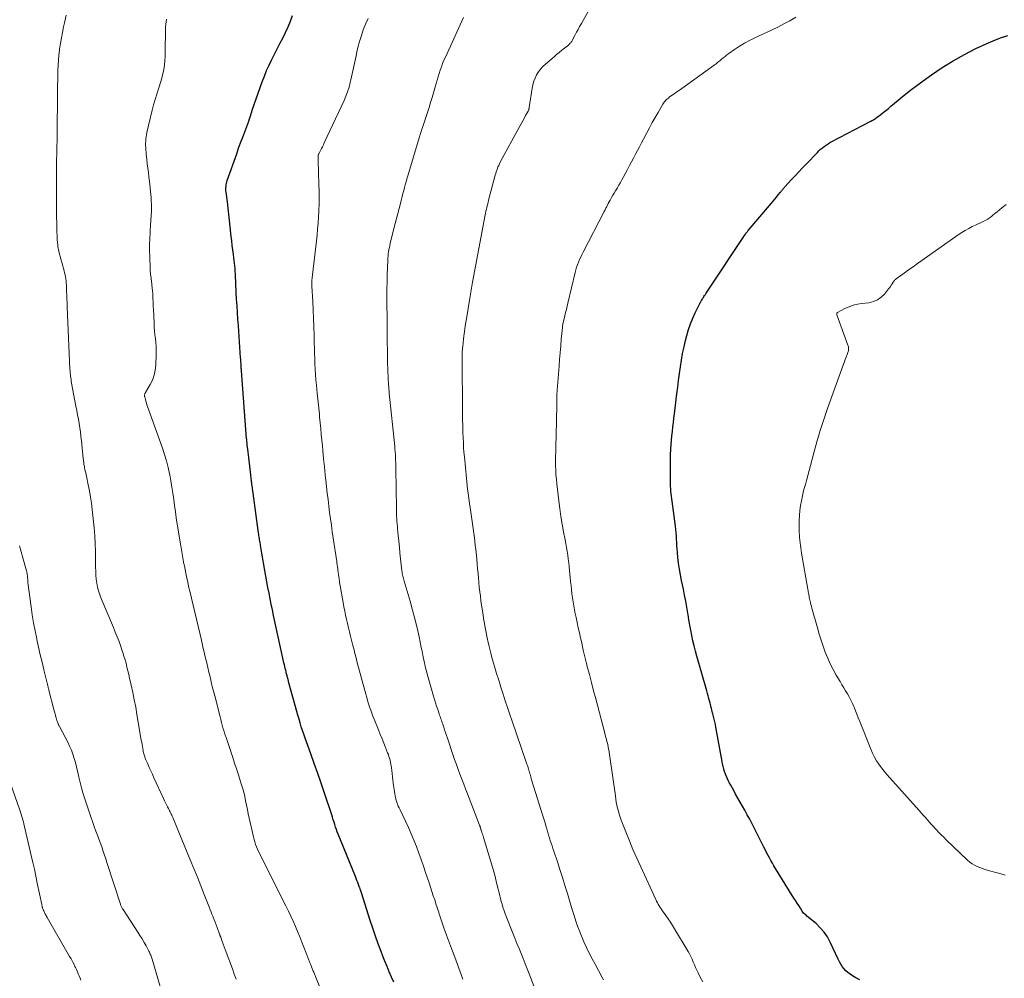
# Model space of a CAD drawing. Units: feet. Extents: x 1950000 to 1955029, y 550000 to 555008.
# Drawn here: x 1951965 to 1952144, y 550779 to 550953 of the extents above; entities that cross this region are included whole.
import ezdxf

# ---------------------------------------------------------------- set-up
doc = ezdxf.new("R2010")
doc.units = ezdxf.units.FT
doc.header["$LTSCALE"] = 100
doc.header["$MEASUREMENT"] = 0
doc.layers.add('CONTOUR INDEX', color=32, linetype='Continuous', lineweight=25)
doc.layers.add('CONTOUR INTERMEDIATE', color=40, linetype='Continuous', lineweight=15)

msp = doc.modelspace()

# ---------------------------------------------------------------- linework, layer by layer
at = {"layer": 'CONTOUR INDEX', "flags": 128}
for points, elevation in [([(1952033.46, 550778.06), (1952033.04, 550779.01), (1952032.63, 550779.96), (1952032.23, 550780.92), (1952031.84, 550781.88), (1952031.45, 550782.84), (1952031.13, 550783.68), (1952030.61, 550785.07), (1952030.1, 550786.47), (1952029.62, 550787.88), (1952029.15, 550789.29), (1952027.55, 550794.35), (1952027.52, 550794.42), (1952027.5, 550794.5), (1952027.48, 550794.57), (1952027.45, 550794.65), (1952027.43, 550794.73), (1952027.41, 550794.8), (1952027.38, 550794.88), (1952027.36, 550794.95), (1952027.35, 550794.97), (1952027.32, 550795.06), (1952027.29, 550795.15), (1952027.26, 550795.23), (1952027.23, 550795.32), (1952027.02, 550795.87), (1952026.89, 550796.23), (1952026.75, 550796.59), (1952026.61, 550796.95), (1952026.46, 550797.31), (1952023.35, 550804.98), (1952023.18, 550805.41), (1952023.02, 550805.85), (1952022.87, 550806.29), (1952022.73, 550806.73), (1952022.59, 550807.17), (1952022.45, 550807.62), (1952022.31, 550808.06), (1952022.16, 550808.5), (1952020.85, 550812.44), (1952020.24, 550814.24), (1952019.62, 550816.02), (1952019, 550817.81), (1952018.36, 550819.59), (1952017.56, 550821.79), (1952017.32, 550822.47), (1952017.09, 550823.15), (1952016.86, 550823.84), (1952016.64, 550824.53), (1952016.43, 550825.22), (1952016.22, 550825.91), (1952016.02, 550826.61), (1952015.83, 550827.31), (1952014.4, 550832.48), (1952014.31, 550832.81), (1952014.22, 550833.14), (1952014.13, 550833.47), (1952014.05, 550833.8), (1952013.96, 550834.14), (1952013.88, 550834.47), (1952013.8, 550834.8), (1952013.72, 550835.13), (1952013.64, 550835.46), (1952013.57, 550835.8), (1952013.49, 550836.13), (1952013.42, 550836.46), (1952011.61, 550844.74), (1952011.39, 550845.76), (1952011.18, 550846.78), (1952010.97, 550847.8), (1952010.77, 550848.83), (1952010.58, 550849.85), (1952010.39, 550850.88), (1952010.21, 550851.9), (1952010.03, 550852.93), (1952009.49, 550856.09), (1952009.42, 550856.45), (1952009.36, 550856.8), (1952009.3, 550857.16), (1952009.23, 550857.52), (1952009.19, 550857.72), (1952009.15, 550857.98), (1952009.1, 550858.24), (1952009.06, 550858.5), (1952009.01, 550858.76), (1952008.97, 550859.02), (1952008.93, 550859.28), (1952008.89, 550859.54), (1952008.86, 550859.8), (1952007.71, 550868.33), (1952007.67, 550868.58), (1952007.64, 550868.83), (1952007.61, 550869.08), (1952007.58, 550869.33), (1952007.55, 550869.58), (1952007.51, 550869.83), (1952007.48, 550870.08), (1952007.46, 550870.33), (1952007.14, 550872.95), (1952007.08, 550873.45), (1952007.03, 550873.96), (1952006.97, 550874.46), (1952006.91, 550874.96), (1952006.82, 550875.65), (1952006.81, 550875.81), (1952006.79, 550875.96), (1952006.77, 550876.12), (1952006.76, 550876.28), (1952006.74, 550876.43), (1952006.73, 550876.59), (1952006.71, 550876.75), (1952006.7, 550876.9), (1952005.76, 550889.22), (1952005.75, 550889.35), (1952005.74, 550889.49), (1952005.73, 550889.63), (1952005.72, 550889.76), (1952005.71, 550889.9), (1952005.7, 550890.04), (1952005.7, 550890.17), (1952005.69, 550890.31), (1952005.68, 550890.56), (1952005.66, 550890.83), (1952005.64, 550891.09), (1952005.63, 550891.36), (1952005.61, 550891.62), (1952005.2, 550897.43), (1952005.11, 550898.63), (1952005.03, 550899.83), (1952004.96, 550901.03), (1952004.88, 550902.23), (1952004.81, 550903.52), (1952004.78, 550904.08), (1952004.75, 550904.64), (1952004.73, 550905.19), (1952004.71, 550905.75), (1952004.7, 550905.9), (1952004.68, 550906.38), (1952004.65, 550906.87), (1952004.62, 550907.35), (1952004.59, 550907.83), (1952004.54, 550908.31), (1952004.49, 550908.79), (1952004.44, 550909.26), (1952004.38, 550909.74), (1952004.29, 550910.41), (1952004.19, 550911.23), (1952004.09, 550912.04), (1952004, 550912.85), (1952003.91, 550913.67), (1952003.73, 550915.41), (1952003.6, 550916.55), (1952003.48, 550917.68), (1952003.34, 550918.82), (1952003.2, 550919.95), (1952002.97, 550921.68), (1952002.94, 550921.95), (1952002.93, 550922.22), (1952002.93, 550922.49), (1952002.95, 550922.77), (1952002.95, 550922.78), (1952002.98, 550923.04), (1952003.03, 550923.3), (1952003.09, 550923.56), (1952003.17, 550923.81), (1952004.89, 550928.7), (1952005.25, 550929.7), (1952005.61, 550930.7), (1952005.98, 550931.69), (1952006.36, 550932.69), (1952007.1, 550934.63), (1952007.11, 550934.65), (1952007.12, 550934.67), (1952007.12, 550934.69), (1952007.13, 550934.71), (1952007.16, 550934.79), (1952007.16, 550934.81), (1952007.17, 550934.83), (1952007.17, 550934.85), (1952007.18, 550934.87), (1952007.35, 550935.42), (1952007.44, 550935.72), (1952007.53, 550936.02), (1952007.63, 550936.31), (1952007.73, 550936.6), (1952009.55, 550941.78), (1952009.94, 550942.8), (1952010.34, 550943.82), (1952010.79, 550944.82), (1952011.27, 550945.81), (1952011.76, 550946.78), (1952012.26, 550947.76), (1952012.76, 550948.73), (1952013.27, 550949.71), (1952013.29, 550949.73), (1952013.78, 550950.73), (1952014.24, 550951.74), (1952014.65, 550952.77), (1952015.03, 550953.81)], 1080), ([(1952118.17, 550778.49), (1952117.42, 550778.9), (1952116.81, 550779.24), (1952116.39, 550779.52), (1952115.99, 550779.82), (1952115.62, 550780.17), (1952115.28, 550780.54), (1952114.98, 550780.95), (1952114.7, 550781.37), (1952114.44, 550781.81), (1952114.21, 550782.26), (1952112.77, 550785.38), (1952112.26, 550786.32), (1952111.67, 550787.2), (1952110.97, 550787.99), (1952110.2, 550788.73), (1952108.85, 550789.85), (1952108.69, 550789.98), (1952108.54, 550790.11), (1952108.39, 550790.24), (1952108.23, 550790.37), (1952108.09, 550790.51), (1952107.95, 550790.65), (1952107.83, 550790.81), (1952107.71, 550790.97), (1952107.35, 550791.54), (1952107.05, 550792), (1952106.76, 550792.45), (1952106.48, 550792.91), (1952106.19, 550793.37), (1952102.55, 550799.24), (1952102.27, 550799.7), (1952101.99, 550800.18), (1952101.73, 550800.66), (1952101.48, 550801.14), (1952100.72, 550802.63), (1952100.29, 550803.47), (1952099.86, 550804.31), (1952099.43, 550805.16), (1952099.01, 550806.01), (1952098.57, 550806.85), (1952098.14, 550807.69), (1952097.69, 550808.52), (1952097.23, 550809.35), (1952095.59, 550812.28), (1952095.3, 550812.81), (1952095.01, 550813.34), (1952094.72, 550813.87), (1952094.44, 550814.4), (1952094.31, 550814.64), (1952094.1, 550815.06), (1952093.91, 550815.49), (1952093.73, 550815.92), (1952093.57, 550816.36), (1952093.44, 550816.81), (1952093.31, 550817.27), (1952093.21, 550817.72), (1952093.12, 550818.18), (1952092.01, 550824.44), (1952091.92, 550824.93), (1952091.82, 550825.41), (1952091.71, 550825.89), (1952091.59, 550826.37), (1952091.47, 550826.84), (1952091.41, 550827.08), (1952091.35, 550827.32), (1952091.28, 550827.57), (1952091.22, 550827.81), (1952091.15, 550828.05), (1952091.09, 550828.3), (1952091.02, 550828.54), (1952090.96, 550828.78), (1952090.84, 550829.21), (1952090.72, 550829.67), (1952090.6, 550830.13), (1952090.47, 550830.58), (1952090.34, 550831.04), (1952088.53, 550837.35), (1952088.27, 550838.28), (1952088.03, 550839.22), (1952087.82, 550840.16), (1952087.63, 550841.11), (1952087.45, 550842.06), (1952087.28, 550843.01), (1952087.11, 550843.97), (1952086.95, 550844.92), (1952086.91, 550845.18), (1952086.72, 550846.27), (1952086.52, 550847.35), (1952086.31, 550848.43), (1952086.09, 550849.51), (1952085.75, 550851.11), (1952085.55, 550852.15), (1952085.37, 550853.2), (1952085.22, 550854.26), (1952085.1, 550855.31), (1952085, 550856.26), (1952084.95, 550856.85), (1952084.9, 550857.44), (1952084.87, 550858.03), (1952084.84, 550858.62), (1952084.81, 550859.21), (1952084.77, 550859.8), (1952084.71, 550860.39), (1952084.64, 550860.98), (1952084.05, 550865.52), (1952083.99, 550865.97), (1952083.93, 550866.42), (1952083.88, 550866.87), (1952083.83, 550867.32), (1952083.79, 550867.78), (1952083.75, 550868.23), (1952083.74, 550868.68), (1952083.73, 550869.14), (1952083.72, 550871.43), (1952083.72, 550872.3), (1952083.74, 550873.16), (1952083.77, 550874.03), (1952083.81, 550874.9), (1952083.82, 550875.03), (1952083.87, 550875.83), (1952083.93, 550876.63), (1952084.01, 550877.43), (1952084.09, 550878.22), (1952084.18, 550879.02), (1952084.28, 550879.81), (1952084.37, 550880.61), (1952084.47, 550881.4), (1952084.92, 550885.05), (1952085.08, 550886.27), (1952085.23, 550887.5), (1952085.39, 550888.72), (1952085.55, 550889.94), (1952085.74, 550891.16), (1952085.95, 550892.37), (1952086.21, 550893.57), (1952086.5, 550894.77), (1952086.73, 550895.66), (1952087.03, 550896.72), (1952087.38, 550897.76), (1952087.8, 550898.78), (1952088.25, 550899.79), (1952089.09, 550901.49), (1952089.16, 550901.63), (1952089.24, 550901.77), (1952089.31, 550901.9), (1952089.4, 550902.04), (1952089.48, 550902.18), (1952089.56, 550902.31), (1952089.65, 550902.44), (1952089.73, 550902.58), (1952089.82, 550902.72), (1952089.95, 550902.93), (1952090.08, 550903.13), (1952090.21, 550903.33), (1952090.34, 550903.53), (1952097.33, 550914.01), (1952097.4, 550914.1), (1952097.46, 550914.2), (1952097.53, 550914.29), (1952097.6, 550914.38), (1952097.67, 550914.47), (1952097.74, 550914.56), (1952097.81, 550914.65), (1952097.89, 550914.74), (1952102.1, 550919.7), (1952102.42, 550920.07), (1952102.73, 550920.45), (1952103.03, 550920.83), (1952103.33, 550921.21), (1952103.74, 550921.73), (1952103.84, 550921.86), (1952103.94, 550921.98), (1952104.03, 550922.1), (1952104.13, 550922.22), (1952104.23, 550922.34), (1952104.33, 550922.46), (1952104.43, 550922.58), (1952104.54, 550922.69), (1952105.69, 550923.94), (1952106.38, 550924.68), (1952107.07, 550925.41), (1952107.76, 550926.14), (1952108.46, 550926.87), (1952110.44, 550928.93), (1952110.73, 550929.22), (1952111.04, 550929.51), (1952111.36, 550929.78), (1952111.69, 550930.03), (1952112.03, 550930.28), (1952112.38, 550930.51), (1952112.74, 550930.72), (1952113.1, 550930.92), (1952120.02, 550934.54), (1952120.18, 550934.63), (1952120.35, 550934.72), (1952120.52, 550934.81), (1952120.68, 550934.91), (1952120.84, 550935.01), (1952121, 550935.12), (1952121.16, 550935.23), (1952121.31, 550935.34), (1952121.96, 550935.83), (1952122.43, 550936.19), (1952122.9, 550936.56), (1952123.36, 550936.94), (1952123.82, 550937.32), (1952125.12, 550938.43), (1952126.23, 550939.35), (1952127.36, 550940.26), (1952128.51, 550941.13), (1952129.68, 550941.98), (1952131.17, 550943.04), (1952133.12, 550944.35), (1952135.12, 550945.59), (1952137.18, 550946.73), (1952139.27, 550947.8), (1952141.12, 550948.68), (1952142.4, 550949.25), (1952143.71, 550949.78), (1952145.04, 550950.22)], 1100)]:
    msp.add_lwpolyline(points, dxfattribs=dict(at, elevation=elevation))
at = {"layer": 'CONTOUR INTERMEDIATE', "flags": 128}
for points, elevation in [([(1952071.59, 550778.52), (1952071.28, 550779.06), (1952070.03, 550781.33), (1952069.49, 550782.34), (1952068.97, 550783.35), (1952068.49, 550784.38), (1952068.01, 550785.41), (1952067.74, 550786.03), (1952067.43, 550786.77), (1952067.13, 550787.51), (1952066.86, 550788.26), (1952066.59, 550789.02), (1952066.34, 550789.78), (1952066.1, 550790.55), (1952065.86, 550791.32), (1952065.63, 550792.08), (1952065.01, 550794.18), (1952064.57, 550795.63), (1952064.12, 550797.09), (1952063.65, 550798.54), (1952063.18, 550799.98), (1952062.53, 550801.91), (1952062.37, 550802.39), (1952062.21, 550802.87), (1952062.06, 550803.35), (1952061.9, 550803.83), (1952061.75, 550804.32), (1952061.6, 550804.8), (1952061.46, 550805.28), (1952061.32, 550805.77), (1952061.28, 550805.92), (1952061.11, 550806.48), (1952060.95, 550807.04), (1952060.78, 550807.6), (1952060.61, 550808.16), (1952058.5, 550814.89), (1952058.43, 550815.14), (1952058.35, 550815.39), (1952058.28, 550815.63), (1952058.21, 550815.88), (1952058.14, 550816.13), (1952058.1, 550816.26), (1952058.07, 550816.38), (1952058.03, 550816.5), (1952058, 550816.63), (1952057.96, 550816.75), (1952057.93, 550816.87), (1952057.89, 550816.99), (1952057.85, 550817.12), (1952057.8, 550817.29), (1952057.73, 550817.49), (1952057.66, 550817.7), (1952057.59, 550817.9), (1952057.52, 550818.11), (1952054.98, 550825.52), (1952054.55, 550826.76), (1952054.14, 550828), (1952053.72, 550829.23), (1952053.31, 550830.47), (1952052.91, 550831.72), (1952052.52, 550832.96), (1952052.14, 550834.21), (1952051.77, 550835.46), (1952051.28, 550837.13), (1952051.07, 550837.88), (1952050.88, 550838.62), (1952050.7, 550839.38), (1952050.53, 550840.13), (1952050.48, 550840.37), (1952050.35, 550841), (1952050.22, 550841.64), (1952050.1, 550842.29), (1952049.98, 550842.93), (1952049.87, 550843.57), (1952049.77, 550844.22), (1952049.67, 550844.86), (1952049.57, 550845.51), (1952049.29, 550847.41), (1952049.18, 550848.24), (1952049.08, 550849.07), (1952048.99, 550849.9), (1952048.91, 550850.74), (1952048.83, 550851.57), (1952048.76, 550852.41), (1952048.69, 550853.25), (1952048.61, 550854.08), (1952048.52, 550854.98), (1952048.4, 550856.27), (1952048.26, 550857.55), (1952048.1, 550858.84), (1952047.93, 550860.12), (1952047.33, 550864.39), (1952047.24, 550865.06), (1952047.15, 550865.73), (1952047.05, 550866.39), (1952046.96, 550867.06), (1952046.87, 550867.72), (1952046.79, 550868.39), (1952046.71, 550869.06), (1952046.64, 550869.73), (1952046.28, 550873.57), (1952046.21, 550874.44), (1952046.14, 550875.31), (1952046.09, 550876.18), (1952046.05, 550877.06), (1952046.01, 550878), (1952045.99, 550878.4), (1952045.98, 550878.81), (1952045.97, 550879.21), (1952045.97, 550879.61), (1952045.96, 550880.02), (1952045.96, 550880.42), (1952045.96, 550880.82), (1952045.95, 550881.23), (1952045.89, 550892), (1952045.89, 550892.2), (1952045.89, 550892.4), (1952045.9, 550892.6), (1952045.9, 550892.8), (1952045.91, 550893), (1952045.93, 550893.2), (1952045.95, 550893.4), (1952045.97, 550893.6), (1952046.14, 550895.02), (1952046.25, 550895.93), (1952046.38, 550896.84), (1952046.51, 550897.75), (1952046.65, 550898.66), (1952047.26, 550902.44), (1952047.32, 550902.81), (1952047.38, 550903.17), (1952047.44, 550903.53), (1952047.5, 550903.89), (1952047.56, 550904.25), (1952047.62, 550904.62), (1952047.69, 550904.98), (1952047.76, 550905.34), (1952050.07, 550917.56), (1952050.13, 550917.9), (1952050.2, 550918.24), (1952050.28, 550918.57), (1952050.35, 550918.91), (1952050.43, 550919.24), (1952050.52, 550919.57), (1952050.6, 550919.91), (1952050.69, 550920.24), (1952051.88, 550924.79), (1952051.97, 550925.09), (1952052.06, 550925.4), (1952052.16, 550925.7), (1952052.27, 550926), (1952052.39, 550926.29), (1952052.52, 550926.58), (1952052.66, 550926.87), (1952052.8, 550927.15), (1952056.37, 550933.68), (1952056.63, 550934.16), (1952056.9, 550934.65), (1952057.16, 550935.13), (1952057.42, 550935.62), (1952057.86, 550936.43), (1952057.9, 550936.51), (1952057.94, 550936.59), (1952057.97, 550936.67), (1952057.99, 550936.76), (1952058.02, 550936.84), (1952058.04, 550936.93), (1952058.05, 550937.01), (1952058.07, 550937.1), (1952058.6, 550940.62), (1952058.73, 550941.25), (1952058.9, 550941.86), (1952059.13, 550942.45), (1952059.41, 550943.02), (1952059.75, 550943.56), (1952060.13, 550944.07), (1952060.55, 550944.54), (1952061.02, 550944.98), (1952062.58, 550946.32), (1952063.05, 550946.72), (1952063.51, 550947.11), (1952063.99, 550947.5), (1952064.47, 550947.88), (1952065.18, 550948.45), (1952065.3, 550948.55), (1952065.41, 550948.66), (1952065.51, 550948.77), (1952065.61, 550948.88), (1952065.71, 550949.01), (1952065.79, 550949.13), (1952065.87, 550949.26), (1952065.95, 550949.4), (1952066.37, 550950.22), (1952066.65, 550950.77), (1952066.94, 550951.31), (1952067.23, 550951.85), (1952067.54, 550952.38), (1952069.76, 550956.29)], 1092), ([(1952004.79, 550778.61), (1952004.44, 550779.55), (1952004.1, 550780.49), (1952002.95, 550783.56), (1952002.78, 550784.03), (1952002.61, 550784.5), (1952002.44, 550784.98), (1952002.27, 550785.45), (1952001.98, 550786.26), (1952001.95, 550786.33), (1952001.93, 550786.4), (1952001.9, 550786.47), (1952001.88, 550786.54), (1952001.85, 550786.61), (1952001.83, 550786.67), (1952001.8, 550786.74), (1952001.78, 550786.81), (1952001.32, 550788.03), (1952001.14, 550788.5), (1952000.96, 550788.97), (1952000.79, 550789.43), (1952000.61, 550789.9), (1952000.54, 550790.07), (1952000.4, 550790.45), (1952000.25, 550790.83), (1952000.1, 550791.21), (1951999.95, 550791.59), (1951999.01, 550794), (1951998.38, 550795.58), (1951997.75, 550797.16), (1951997.11, 550798.73), (1951996.46, 550800.3), (1951993.26, 550808.03), (1951993.17, 550808.24), (1951993.08, 550808.44), (1951992.99, 550808.64), (1951992.9, 550808.84), (1951992.8, 550809.04), (1951992.7, 550809.24), (1951992.6, 550809.44), (1951992.5, 550809.64), (1951992.33, 550809.98), (1951992.15, 550810.34), (1951991.97, 550810.71), (1951991.79, 550811.08), (1951991.61, 550811.46), (1951989.86, 550815.25), (1951989.57, 550815.87), (1951989.29, 550816.5), (1951989, 550817.13), (1951988.73, 550817.76), (1951988.34, 550818.65), (1951988.26, 550818.84), (1951988.18, 550819.03), (1951988.12, 550819.22), (1951988.06, 550819.41), (1951988, 550819.61), (1951987.95, 550819.8), (1951987.91, 550820), (1951987.87, 550820.2), (1951987.81, 550820.56), (1951987.75, 550820.94), (1951987.68, 550821.32), (1951987.62, 550821.69), (1951987.55, 550822.07), (1951986.77, 550826.72), (1951986.53, 550828.06), (1951986.28, 550829.4), (1951986.01, 550830.73), (1951985.72, 550832.06), (1951985.42, 550833.38), (1951985.27, 550834.05), (1951985.11, 550834.71), (1951984.95, 550835.38), (1951984.78, 550836.05), (1951984.59, 550836.71), (1951984.4, 550837.37), (1951984.19, 550838.02), (1951983.97, 550838.67), (1951983.81, 550839.12), (1951983.5, 550839.99), (1951983.17, 550840.85), (1951982.83, 550841.71), (1951982.48, 550842.57), (1951980.25, 550847.85), (1951979.99, 550848.53), (1951979.77, 550849.22), (1951979.6, 550849.92), (1951979.46, 550850.64), (1951979.37, 550851.36), (1951979.3, 550852.08), (1951979.27, 550852.81), (1951979.25, 550853.54), (1951979.25, 550854.96), (1951979.23, 550856.39), (1951979.18, 550857.83), (1951979.09, 550859.26), (1951978.96, 550860.69), (1951978.62, 550864.03), (1951978.49, 550865.16), (1951978.33, 550866.28), (1951978.14, 550867.39), (1951977.92, 550868.5), (1951977.58, 550870.06), (1951977.51, 550870.38), (1951977.44, 550870.71), (1951977.37, 550871.04), (1951977.3, 550871.36), (1951977.24, 550871.62), (1951977.2, 550871.82), (1951977.16, 550872.02), (1951977.13, 550872.22), (1951977.1, 550872.42), (1951977.08, 550872.62), (1951977.06, 550872.82), (1951977.03, 550873.02), (1951977.01, 550873.22), (1951976.67, 550876.52), (1951976.58, 550877.3), (1951976.48, 550878.09), (1951976.36, 550878.87), (1951976.24, 550879.66), (1951976.11, 550880.44), (1951975.97, 550881.22), (1951975.83, 550882), (1951975.68, 550882.78), (1951974.89, 550886.99), (1951974.83, 550887.31), (1951974.78, 550887.63), (1951974.73, 550887.95), (1951974.69, 550888.27), (1951974.66, 550888.59), (1951974.63, 550888.91), (1951974.61, 550889.23), (1951974.59, 550889.56), (1951974.09, 550900.84), (1951974.06, 550901.56), (1951974.03, 550902.29), (1951974, 550903.01), (1951973.98, 550903.74), (1951973.96, 550904.43), (1951973.94, 550904.81), (1951973.91, 550905.19), (1951973.87, 550905.57), (1951973.82, 550905.94), (1951973.76, 550906.32), (1951973.69, 550906.69), (1951973.6, 550907.06), (1951973.51, 550907.43), (1951972.65, 550910.69), (1951972.58, 550910.97), (1951972.52, 550911.26), (1951972.46, 550911.54), (1951972.4, 550911.83), (1951972.36, 550912.12), (1951972.32, 550912.41), (1951972.29, 550912.7), (1951972.27, 550912.99), (1951972.25, 550913.39), (1951972.23, 550913.88), (1951972.21, 550914.38), (1951972.2, 550914.87), (1951972.19, 550915.36), (1951972.16, 550917.97), (1951972.16, 550918.89), (1951972.15, 550919.8), (1951972.14, 550920.71), (1951972.13, 550921.62), (1951972.12, 550922.78), (1951972.12, 550923.12), (1951972.11, 550923.45), (1951972.11, 550923.79), (1951972.11, 550924.12), (1951972.11, 550924.19), (1951972.11, 550924.49), (1951972.11, 550924.79), (1951972.11, 550925.09), (1951972.12, 550925.39), (1951972.12, 550925.7), (1951972.13, 550926), (1951972.13, 550926.3), (1951972.14, 550926.6), (1951972.2, 550929.63), (1951972.23, 550931.44), (1951972.26, 550933.26), (1951972.28, 550935.07), (1951972.3, 550936.89), (1951972.33, 550940.24), (1951972.34, 550941.15), (1951972.35, 550942.07), (1951972.37, 550942.99), (1951972.39, 550943.9), (1951972.43, 550944.82), (1951972.49, 550945.73), (1951972.57, 550946.64), (1951972.68, 550947.55), (1951972.71, 550947.75), (1951972.86, 550948.76), (1951973.03, 550949.76), (1951973.22, 550950.76), (1951973.43, 550951.76), (1951973.6, 550952.52), (1951973.92, 550953.89)], 1072), ([(1952059.59, 550775.68), (1952058.05, 550779.58), (1952057.68, 550780.51), (1952057.32, 550781.43), (1952056.95, 550782.36), (1952056.58, 550783.28), (1952056.21, 550784.21), (1952055.84, 550785.14), (1952055.47, 550786.06), (1952055.1, 550786.99), (1952053.82, 550790.22), (1952053.63, 550790.72), (1952053.45, 550791.22), (1952053.28, 550791.73), (1952053.13, 550792.25), (1952052.98, 550792.77), (1952052.84, 550793.28), (1952052.71, 550793.8), (1952052.58, 550794.33), (1952052.32, 550795.4), (1952052.06, 550796.46), (1952051.79, 550797.52), (1952051.5, 550798.57), (1952051.19, 550799.62), (1952049.78, 550804.37), (1952049.7, 550804.62), (1952049.62, 550804.87), (1952049.54, 550805.12), (1952049.47, 550805.36), (1952049.35, 550805.73), (1952049.33, 550805.79), (1952049.3, 550805.86), (1952049.28, 550805.93), (1952049.26, 550805.99), (1952049.24, 550806.06), (1952049.21, 550806.12), (1952049.19, 550806.19), (1952049.17, 550806.25), (1952049.15, 550806.29), (1952049.12, 550806.38), (1952049.09, 550806.47), (1952049.06, 550806.55), (1952049.03, 550806.64), (1952046.85, 550812.33), (1952046.51, 550813.22), (1952046.17, 550814.11), (1952045.83, 550814.99), (1952045.48, 550815.88), (1952045.15, 550816.76), (1952044.82, 550817.65), (1952044.5, 550818.55), (1952044.2, 550819.45), (1952043.19, 550822.46), (1952043.03, 550822.96), (1952042.86, 550823.46), (1952042.69, 550823.96), (1952042.53, 550824.46), (1952042.35, 550824.98), (1952042.27, 550825.22), (1952042.19, 550825.46), (1952042.11, 550825.69), (1952042.02, 550825.93), (1952041.94, 550826.17), (1952041.86, 550826.4), (1952041.77, 550826.64), (1952041.69, 550826.88), (1952041.44, 550827.63), (1952041.24, 550828.24), (1952041.04, 550828.86), (1952040.85, 550829.48), (1952040.66, 550830.1), (1952039.68, 550833.45), (1952039.49, 550834.13), (1952039.32, 550834.81), (1952039.16, 550835.49), (1952039.01, 550836.18), (1952038.87, 550836.87), (1952038.73, 550837.55), (1952038.58, 550838.24), (1952038.44, 550838.93), (1952038.04, 550840.84), (1952037.67, 550842.48), (1952037.28, 550844.11), (1952036.86, 550845.73), (1952036.4, 550847.34), (1952035.33, 550850.98), (1952035.27, 550851.21), (1952035.2, 550851.45), (1952035.15, 550851.69), (1952035.09, 550851.92), (1952035.04, 550852.16), (1952035, 550852.41), (1952034.97, 550852.65), (1952034.93, 550852.89), (1952034.69, 550855.06), (1952034.57, 550856.12), (1952034.46, 550857.17), (1952034.35, 550858.23), (1952034.25, 550859.29), (1952034.14, 550860.48), (1952034.1, 550860.95), (1952034.06, 550861.41), (1952034.03, 550861.87), (1952034, 550862.34), (1952033.97, 550862.8), (1952033.95, 550863.26), (1952033.94, 550863.73), (1952033.93, 550864.19), (1952033.82, 550871.49), (1952033.81, 550871.99), (1952033.8, 550872.49), (1952033.78, 550872.99), (1952033.76, 550873.5), (1952033.74, 550874), (1952033.7, 550874.5), (1952033.66, 550875), (1952033.61, 550875.5), (1952032.63, 550885.15), (1952032.59, 550885.54), (1952032.55, 550885.93), (1952032.52, 550886.32), (1952032.48, 550886.71), (1952032.46, 550887.1), (1952032.43, 550887.49), (1952032.41, 550887.88), (1952032.4, 550888.27), (1952032.37, 550888.97), (1952032.35, 550889.7), (1952032.33, 550890.44), (1952032.32, 550891.18), (1952032.3, 550891.92), (1952032.26, 550895.53), (1952032.24, 550896.61), (1952032.23, 550897.69), (1952032.22, 550898.78), (1952032.22, 550899.86), (1952032.21, 550900.48), (1952032.21, 550901.26), (1952032.21, 550902.03), (1952032.21, 550902.8), (1952032.21, 550903.58), (1952032.21, 550904.35), (1952032.23, 550905.13), (1952032.24, 550905.9), (1952032.27, 550906.67), (1952032.36, 550909.3), (1952032.38, 550909.69), (1952032.41, 550910.09), (1952032.45, 550910.48), (1952032.5, 550910.87), (1952032.57, 550911.26), (1952032.64, 550911.65), (1952032.72, 550912.04), (1952032.81, 550912.42), (1952033.71, 550916.01), (1952033.94, 550916.93), (1952034.17, 550917.84), (1952034.41, 550918.75), (1952034.64, 550919.66), (1952034.84, 550920.41), (1952034.97, 550920.94), (1952035.11, 550921.48), (1952035.25, 550922.01), (1952035.39, 550922.54), (1952035.54, 550923.07), (1952035.68, 550923.6), (1952035.84, 550924.13), (1952035.99, 550924.66), (1952038.09, 550931.61), (1952038.38, 550932.53), (1952038.66, 550933.45), (1952038.96, 550934.36), (1952039.26, 550935.27), (1952039.56, 550936.19), (1952039.85, 550937.1), (1952040.13, 550938.02), (1952040.41, 550938.94), (1952041.13, 550941.46), (1952041.31, 550942.07), (1952041.5, 550942.68), (1952041.69, 550943.29), (1952041.89, 550943.9), (1952042.1, 550944.5), (1952042.32, 550945.1), (1952042.56, 550945.69), (1952042.82, 550946.27), (1952046.1, 550953.47)], 1088), ([(1952089.61, 550778.16), (1952089.17, 550779), (1952088.77, 550779.79), (1952088.54, 550780.27), (1952088.31, 550780.76), (1952088.1, 550781.25), (1952087.89, 550781.75), (1952087.67, 550782.24), (1952087.45, 550782.73), (1952087.2, 550783.21), (1952086.93, 550783.67), (1952084.5, 550787.77), (1952084.12, 550788.39), (1952083.72, 550789.01), (1952083.31, 550789.61), (1952082.89, 550790.21), (1952082.42, 550790.85), (1952082.23, 550791.12), (1952082.04, 550791.4), (1952081.86, 550791.67), (1952081.69, 550791.96), (1952081.52, 550792.24), (1952081.36, 550792.53), (1952081.21, 550792.83), (1952081.06, 550793.13), (1952078.33, 550799.04), (1952077.62, 550800.61), (1952076.93, 550802.19), (1952076.27, 550803.78), (1952075.63, 550805.39), (1952074.79, 550807.55), (1952074.6, 550808.08), (1952074.42, 550808.62), (1952074.27, 550809.16), (1952074.13, 550809.71), (1952074.01, 550810.26), (1952073.9, 550810.82), (1952073.81, 550811.38), (1952073.72, 550811.94), (1952072.73, 550819.04), (1952072.67, 550819.46), (1952072.6, 550819.88), (1952072.53, 550820.3), (1952072.44, 550820.72), (1952072.4, 550820.95), (1952072.33, 550821.25), (1952072.27, 550821.55), (1952072.19, 550821.85), (1952072.12, 550822.15), (1952072.04, 550822.46), (1952071.96, 550822.76), (1952071.88, 550823.06), (1952071.8, 550823.35), (1952070.15, 550829.58), (1952069.76, 550831.06), (1952069.37, 550832.54), (1952069, 550834.02), (1952068.62, 550835.5), (1952068.5, 550835.99), (1952068.2, 550837.23), (1952067.9, 550838.47), (1952067.61, 550839.71), (1952067.33, 550840.96), (1952067.19, 550841.57), (1952066.99, 550842.51), (1952066.78, 550843.46), (1952066.58, 550844.4), (1952066.38, 550845.35), (1952066.29, 550845.8), (1952066.15, 550846.52), (1952066.03, 550847.25), (1952065.92, 550847.98), (1952065.83, 550848.71), (1952065.75, 550849.45), (1952065.67, 550850.18), (1952065.6, 550850.92), (1952065.53, 550851.65), (1952065.41, 550852.91), (1952065.34, 550853.62), (1952065.26, 550854.33), (1952065.16, 550855.03), (1952065.06, 550855.73), (1952064.95, 550856.43), (1952064.83, 550857.13), (1952064.71, 550857.83), (1952064.58, 550858.53), (1952064.32, 550859.95), (1952064.07, 550861.36), (1952063.84, 550862.77), (1952063.64, 550864.19), (1952063.46, 550865.61), (1952063.09, 550868.69), (1952063, 550869.52), (1952062.93, 550870.36), (1952062.89, 550871.19), (1952062.87, 550872.03), (1952062.87, 550872.87), (1952062.87, 550873.71), (1952062.88, 550874.55), (1952062.9, 550875.39), (1952063.02, 550879.97), (1952063.04, 550880.64), (1952063.05, 550881.31), (1952063.06, 550881.98), (1952063.06, 550882.65), (1952063.06, 550883.41), (1952063.07, 550883.7), (1952063.07, 550883.99), (1952063.08, 550884.28), (1952063.09, 550884.56), (1952063.1, 550884.85), (1952063.11, 550885.14), (1952063.13, 550885.43), (1952063.15, 550885.72), (1952063.49, 550890.08), (1952063.59, 550891.3), (1952063.69, 550892.53), (1952063.79, 550893.76), (1952063.9, 550894.98), (1952064.1, 550897.09), (1952064.11, 550897.26), (1952064.14, 550897.43), (1952064.16, 550897.6), (1952064.2, 550897.77), (1952064.23, 550897.94), (1952064.27, 550898.11), (1952064.31, 550898.28), (1952064.35, 550898.45), (1952064.55, 550899.25), (1952064.69, 550899.83), (1952064.83, 550900.4), (1952064.96, 550900.97), (1952065.1, 550901.54), (1952066.41, 550907.09), (1952066.54, 550907.57), (1952066.68, 550908.05), (1952066.85, 550908.52), (1952067.03, 550908.98), (1952067.23, 550909.44), (1952067.43, 550909.89), (1952067.65, 550910.34), (1952067.88, 550910.78), (1952071.71, 550918.21), (1952071.86, 550918.5), (1952072.01, 550918.79), (1952072.15, 550919.08), (1952072.29, 550919.37), (1952072.44, 550919.66), (1952072.59, 550919.95), (1952072.75, 550920.24), (1952072.91, 550920.52), (1952073.04, 550920.75), (1952073.27, 550921.15), (1952073.5, 550921.54), (1952073.74, 550921.93), (1952073.97, 550922.32), (1952074.09, 550922.51), (1952074.38, 550922.99), (1952074.66, 550923.48), (1952074.93, 550923.97), (1952075.2, 550924.47), (1952075.93, 550925.85), (1952076.29, 550926.54), (1952076.65, 550927.22), (1952077.01, 550927.91), (1952077.38, 550928.6), (1952077.74, 550929.29), (1952078.1, 550929.98), (1952078.47, 550930.66), (1952078.83, 550931.35), (1952079.42, 550932.48), (1952079.92, 550933.42), (1952080.43, 550934.36), (1952080.96, 550935.29), (1952081.49, 550936.22), (1952082.34, 550937.68), (1952082.45, 550937.87), (1952082.58, 550938.05), (1952082.72, 550938.22), (1952082.86, 550938.38), (1952083.02, 550938.54), (1952083.18, 550938.68), (1952083.36, 550938.82), (1952083.53, 550938.96), (1952085.8, 550940.57), (1952086.9, 550941.35), (1952088, 550942.14), (1952089.1, 550942.93), (1952090.19, 550943.72), (1952091.69, 550944.81), (1952092.03, 550945.06), (1952092.36, 550945.32), (1952092.69, 550945.59), (1952093.02, 550945.86), (1952093.34, 550946.13), (1952093.67, 550946.4), (1952094.01, 550946.65), (1952094.35, 550946.91), (1952095.39, 550947.65), (1952096.27, 550948.24), (1952097.17, 550948.8), (1952098.1, 550949.3), (1952099.05, 550949.77), (1952102.13, 550951.19), (1952103.25, 550951.73), (1952104.36, 550952.29), (1952105.44, 550952.88), (1952106.52, 550953.5)], 1096), ([(1952021.02, 550774.65), (1952019.22, 550779.12), (1952019.16, 550779.28), (1952019.09, 550779.44), (1952019.02, 550779.6), (1952018.96, 550779.76), (1952018.89, 550779.93), (1952018.82, 550780.09), (1952018.76, 550780.25), (1952018.69, 550780.41), (1952018.42, 550781.06), (1952018.36, 550781.21), (1952018.3, 550781.35), (1952018.24, 550781.5), (1952018.18, 550781.65), (1952018.12, 550781.79), (1952018.06, 550781.94), (1952018.01, 550782.09), (1952017.95, 550782.24), (1952017.1, 550784.42), (1952016.73, 550785.38), (1952016.34, 550786.33), (1952015.95, 550787.28), (1952015.56, 550788.22), (1952015.14, 550789.16), (1952014.72, 550790.1), (1952014.28, 550791.02), (1952013.83, 550791.94), (1952009.29, 550801), (1952009.08, 550801.42), (1952008.88, 550801.84), (1952008.69, 550802.27), (1952008.5, 550802.7), (1952008.32, 550803.14), (1952008.17, 550803.58), (1952008.04, 550804.03), (1952007.92, 550804.49), (1952007.16, 550807.93), (1952006.99, 550808.71), (1952006.83, 550809.49), (1952006.67, 550810.28), (1952006.51, 550811.06), (1952006.35, 550811.84), (1952006.17, 550812.62), (1952005.96, 550813.39), (1952005.73, 550814.16), (1952005.55, 550814.74), (1952005.21, 550815.8), (1952004.87, 550816.85), (1952004.52, 550817.91), (1952004.17, 550818.96), (1952003.01, 550822.37), (1952002.85, 550822.85), (1952002.69, 550823.34), (1952002.54, 550823.84), (1952002.4, 550824.33), (1952002.26, 550824.83), (1952002.12, 550825.32), (1952001.99, 550825.82), (1952001.86, 550826.32), (1952000.89, 550830.15), (1952000.68, 550831), (1952000.46, 550831.86), (1952000.26, 550832.71), (1952000.05, 550833.57), (1951999.85, 550834.42), (1951999.65, 550835.28), (1951999.44, 550836.13), (1951999.24, 550836.99), (1951999.06, 550837.78), (1951998.76, 550839.04), (1951998.47, 550840.29), (1951998.17, 550841.54), (1951997.87, 550842.8), (1951996.37, 550849.14), (1951996.22, 550849.8), (1951996.07, 550850.45), (1951995.92, 550851.11), (1951995.78, 550851.77), (1951995.64, 550852.43), (1951995.5, 550853.09), (1951995.38, 550853.75), (1951995.25, 550854.41), (1951995.23, 550854.52), (1951995.11, 550855.24), (1951994.98, 550855.96), (1951994.86, 550856.68), (1951994.74, 550857.4), (1951994.1, 550861.36), (1951993.92, 550862.48), (1951993.75, 550863.6), (1951993.59, 550864.72), (1951993.44, 550865.85), (1951993.28, 550866.97), (1951993.1, 550868.09), (1951992.91, 550869.2), (1951992.71, 550870.32), (1951992.68, 550870.48), (1951992.42, 550871.66), (1951992.12, 550872.84), (1951991.78, 550874), (1951991.4, 550875.15), (1951988.69, 550882.72), (1951988.58, 550883.04), (1951988.48, 550883.37), (1951988.38, 550883.7), (1951988.3, 550884.03), (1951988.18, 550884.49), (1951988.16, 550884.59), (1951988.15, 550884.69), (1951988.15, 550884.79), (1951988.16, 550884.89), (1951988.19, 550884.98), (1951988.22, 550885.08), (1951988.26, 550885.17), (1951988.3, 550885.26), (1951989.15, 550886.72), (1951989.56, 550887.56), (1951989.88, 550888.43), (1951990.06, 550889.33), (1951990.17, 550890.26), (1951990.24, 550892.25), (1951990.25, 550892.96), (1951990.23, 550893.67), (1951990.18, 550894.37), (1951990.11, 550895.07), (1951990.03, 550895.78), (1951989.96, 550896.48), (1951989.91, 550897.19), (1951989.87, 550897.9), (1951989.74, 550900.43), (1951989.72, 550900.91), (1951989.7, 550901.39), (1951989.68, 550901.86), (1951989.67, 550902.34), (1951989.65, 550902.82), (1951989.62, 550903.3), (1951989.58, 550903.77), (1951989.53, 550904.25), (1951989.39, 550905.6), (1951989.35, 550905.88), (1951989.32, 550906.16), (1951989.29, 550906.44), (1951989.25, 550906.72), (1951989.22, 550907), (1951989.19, 550907.28), (1951989.17, 550907.56), (1951989.16, 550907.84), (1951989.08, 550910), (1951989.06, 550911.09), (1951989.06, 550912.18), (1951989.09, 550913.27), (1951989.15, 550914.36), (1951989.25, 550915.94), (1951989.27, 550916.24), (1951989.29, 550916.54), (1951989.31, 550916.84), (1951989.34, 550917.14), (1951989.36, 550917.44), (1951989.37, 550917.73), (1951989.38, 550918.03), (1951989.39, 550918.33), (1951989.39, 550918.93), (1951989.38, 550919.53), (1951989.36, 550920.12), (1951989.32, 550920.72), (1951989.27, 550921.31), (1951989.02, 550923.62), (1951988.93, 550924.44), (1951988.84, 550925.26), (1951988.74, 550926.08), (1951988.64, 550926.89), (1951988.54, 550927.69), (1951988.49, 550928.11), (1951988.45, 550928.53), (1951988.41, 550928.95), (1951988.38, 550929.38), (1951988.37, 550929.45), (1951988.35, 550929.84), (1951988.34, 550930.23), (1951988.34, 550930.61), (1951988.35, 550931), (1951988.37, 550931.39), (1951988.41, 550931.78), (1951988.48, 550932.16), (1951988.55, 550932.54), (1951989.53, 550936.61), (1951989.78, 550937.59), (1951990.05, 550938.56), (1951990.35, 550939.53), (1951990.67, 550940.49), (1951990.8, 550940.87), (1951991.05, 550941.64), (1951991.27, 550942.42), (1951991.46, 550943.21), (1951991.62, 550944), (1951991.74, 550944.8), (1951991.83, 550945.61), (1951991.88, 550946.41), (1951991.91, 550947.22), (1951991.94, 550951.31), (1951991.95, 550951.77), (1951991.99, 550952.24), (1951992.05, 550952.7), (1951992.14, 550953.16)], 1076), ([(1952046.01, 550778.66), (1952045.53, 550779.97), (1952045.04, 550781.29), (1952044.54, 550782.6), (1952043.93, 550784.18), (1952043.56, 550785.16), (1952043.2, 550786.15), (1952042.85, 550787.14), (1952042.5, 550788.13), (1952042.06, 550789.44), (1952041.94, 550789.78), (1952041.83, 550790.12), (1952041.72, 550790.46), (1952041.61, 550790.8), (1952041.5, 550791.14), (1952041.39, 550791.49), (1952041.28, 550791.83), (1952041.17, 550792.17), (1952040.88, 550793.04), (1952040.62, 550793.81), (1952040.36, 550794.59), (1952040.1, 550795.37), (1952039.85, 550796.14), (1952039.24, 550798), (1952038.84, 550799.19), (1952038.43, 550800.38), (1952038, 550801.56), (1952037.57, 550802.74), (1952037.11, 550803.91), (1952036.63, 550805.07), (1952036.11, 550806.21), (1952035.58, 550807.35), (1952034.58, 550809.41), (1952034.41, 550809.76), (1952034.26, 550810.11), (1952034.12, 550810.47), (1952033.98, 550810.83), (1952033.87, 550811.2), (1952033.77, 550811.57), (1952033.69, 550811.95), (1952033.62, 550812.33), (1952033.34, 550814.29), (1952033.27, 550814.86), (1952033.2, 550815.44), (1952033.13, 550816.01), (1952033.07, 550816.59), (1952033.03, 550817.04), (1952032.99, 550817.39), (1952032.93, 550817.74), (1952032.86, 550818.09), (1952032.78, 550818.44), (1952032.68, 550818.78), (1952032.57, 550819.12), (1952032.46, 550819.46), (1952032.33, 550819.79), (1952031.96, 550820.73), (1952031.64, 550821.54), (1952031.32, 550822.34), (1952031, 550823.14), (1952030.67, 550823.94), (1952029.88, 550825.87), (1952029.66, 550826.43), (1952029.45, 550826.99), (1952029.25, 550827.56), (1952029.05, 550828.12), (1952028.87, 550828.69), (1952028.69, 550829.27), (1952028.52, 550829.84), (1952028.36, 550830.42), (1952026.86, 550835.97), (1952026.75, 550836.39), (1952026.64, 550836.81), (1952026.54, 550837.22), (1952026.43, 550837.64), (1952026.33, 550838.06), (1952026.22, 550838.48), (1952026.12, 550838.89), (1952026.02, 550839.31), (1952025.6, 550841), (1952025.41, 550841.75), (1952025.23, 550842.51), (1952025.05, 550843.27), (1952024.87, 550844.03), (1952024.7, 550844.79), (1952024.53, 550845.56), (1952024.38, 550846.32), (1952024.24, 550847.09), (1952023.71, 550850.13), (1952023.66, 550850.43), (1952023.61, 550850.72), (1952023.57, 550851.02), (1952023.52, 550851.31), (1952023.49, 550851.52), (1952023.46, 550851.71), (1952023.43, 550851.9), (1952023.4, 550852.09), (1952023.38, 550852.28), (1952023.35, 550852.48), (1952023.33, 550852.67), (1952023.3, 550852.86), (1952023.28, 550853.05), (1952023.25, 550853.3), (1952023.21, 550853.62), (1952023.17, 550853.94), (1952023.12, 550854.26), (1952023.08, 550854.57), (1952022.44, 550858.82), (1952022.27, 550859.98), (1952022.11, 550861.15), (1952021.95, 550862.31), (1952021.79, 550863.48), (1952021.64, 550864.64), (1952021.49, 550865.81), (1952021.36, 550866.98), (1952021.23, 550868.15), (1952021.16, 550868.83), (1952021, 550870.31), (1952020.85, 550871.78), (1952020.7, 550873.25), (1952020.55, 550874.73), (1952020.47, 550875.57), (1952020.37, 550876.62), (1952020.27, 550877.68), (1952020.17, 550878.74), (1952020.07, 550879.8), (1952019.97, 550880.82), (1952019.92, 550881.37), (1952019.87, 550881.91), (1952019.81, 550882.45), (1952019.75, 550882.99), (1952019.7, 550883.54), (1952019.64, 550884.08), (1952019.58, 550884.62), (1952019.53, 550885.16), (1952019.39, 550886.65), (1952019.3, 550887.6), (1952019.23, 550888.56), (1952019.17, 550889.53), (1952019.12, 550890.49), (1952019.09, 550891.45), (1952019.06, 550892.41), (1952019.03, 550893.37), (1952019, 550894.34), (1952018.97, 550895.65), (1952018.92, 550897.21), (1952018.86, 550898.76), (1952018.79, 550900.31), (1952018.71, 550901.86), (1952018.55, 550904.62), (1952018.54, 550904.79), (1952018.53, 550904.96), (1952018.53, 550905.13), (1952018.54, 550905.3), (1952018.54, 550905.47), (1952018.55, 550905.65), (1952018.57, 550905.82), (1952018.59, 550905.98), (1952018.61, 550906.16), (1952018.63, 550906.33), (1952018.65, 550906.5), (1952018.67, 550906.67), (1952019.49, 550913.88), (1952019.6, 550914.96), (1952019.69, 550916.05), (1952019.77, 550917.14), (1952019.82, 550918.23), (1952019.83, 550918.4), (1952019.87, 550919.58), (1952019.89, 550920.76), (1952019.88, 550921.94), (1952019.85, 550923.12), (1952019.71, 550927.46), (1952019.7, 550927.61), (1952019.7, 550927.76), (1952019.7, 550927.91), (1952019.7, 550928.06), (1952019.71, 550928.21), (1952019.71, 550928.29), (1952019.72, 550928.36), (1952019.73, 550928.44), (1952019.75, 550928.51), (1952019.77, 550928.58), (1952019.8, 550928.65), (1952019.83, 550928.72), (1952019.86, 550928.78), (1952020.14, 550929.31), (1952020.32, 550929.65), (1952020.48, 550929.98), (1952020.65, 550930.32), (1952020.81, 550930.65), (1952024.41, 550938.37), (1952024.75, 550939.17), (1952025.05, 550939.97), (1952025.31, 550940.79), (1952025.54, 550941.62), (1952025.65, 550942.12), (1952025.91, 550943.21), (1952026.15, 550944.3), (1952026.38, 550945.4), (1952026.61, 550946.5), (1952026.7, 550946.94), (1952026.94, 550948.03), (1952027.22, 550949.12), (1952027.55, 550950.18), (1952027.91, 550951.24), (1952028.33, 550952.28), (1952028.77, 550953.3)], 1084), ([(1952144.6, 550797.52), (1952143.97, 550797.7), (1952143.34, 550797.89), (1952141.47, 550798.41), (1952140.97, 550798.56), (1952140.47, 550798.72), (1952139.97, 550798.91), (1952139.48, 550799.1), (1952139.01, 550799.33), (1952138.56, 550799.59), (1952138.14, 550799.9), (1952137.74, 550800.24), (1952133.88, 550803.96), (1952133.41, 550804.42), (1952132.94, 550804.89), (1952132.48, 550805.37), (1952132.02, 550805.86), (1952131.86, 550806.03), (1952131.49, 550806.43), (1952131.12, 550806.84), (1952130.76, 550807.24), (1952130.4, 550807.65), (1952130.04, 550808.06), (1952129.68, 550808.47), (1952129.32, 550808.88), (1952128.96, 550809.28), (1952123.61, 550815.24), (1952123.09, 550815.83), (1952122.59, 550816.44), (1952122.11, 550817.06), (1952121.64, 550817.69), (1952121.21, 550818.34), (1952120.81, 550819.01), (1952120.46, 550819.71), (1952120.15, 550820.42), (1952118.14, 550825.48), (1952117.88, 550826.13), (1952117.62, 550826.78), (1952117.36, 550827.43), (1952117.11, 550828.08), (1952117.07, 550828.18), (1952116.81, 550828.77), (1952116.54, 550829.36), (1952116.23, 550829.93), (1952115.91, 550830.5), (1952115.57, 550831.05), (1952115.23, 550831.61), (1952114.9, 550832.17), (1952114.57, 550832.73), (1952113.88, 550833.92), (1952113.32, 550834.93), (1952112.8, 550835.96), (1952112.32, 550837.01), (1952111.88, 550838.08), (1952111.48, 550839.17), (1952111.11, 550840.26), (1952110.76, 550841.37), (1952110.44, 550842.48), (1952109.43, 550846.1), (1952109.35, 550846.42), (1952109.27, 550846.74), (1952109.19, 550847.07), (1952109.11, 550847.39), (1952109.08, 550847.55), (1952109.03, 550847.8), (1952108.98, 550848.04), (1952108.93, 550848.29), (1952108.89, 550848.54), (1952108.84, 550848.79), (1952108.8, 550849.04), (1952108.75, 550849.29), (1952108.71, 550849.54), (1952107.57, 550856.1), (1952107.49, 550856.57), (1952107.42, 550857.03), (1952107.35, 550857.5), (1952107.29, 550857.97), (1952107.24, 550858.43), (1952107.2, 550858.9), (1952107.17, 550859.37), (1952107.15, 550859.84), (1952107.12, 550861.1), (1952107.13, 550862.01), (1952107.17, 550862.92), (1952107.26, 550863.82), (1952107.39, 550864.72), (1952107.56, 550865.61), (1952107.75, 550866.5), (1952107.95, 550867.39), (1952108.18, 550868.27), (1952108.2, 550868.34), (1952108.44, 550869.26), (1952108.69, 550870.18), (1952108.93, 550871.09), (1952109.17, 550872.01), (1952109.78, 550874.29), (1952110.35, 550876.34), (1952110.96, 550878.37), (1952111.62, 550880.39), (1952112.31, 550882.4), (1952115.2, 550890.44), (1952115.36, 550890.88), (1952115.52, 550891.31), (1952115.68, 550891.74), (1952115.84, 550892.17), (1952116.05, 550892.75), (1952116.1, 550892.89), (1952116.12, 550893.03), (1952116.13, 550893.18), (1952116.13, 550893.33), (1952116.11, 550893.47), (1952116.09, 550893.62), (1952116.05, 550893.76), (1952116, 550893.9), (1952113.99, 550899.43), (1952113.97, 550899.49), (1952113.96, 550899.55), (1952113.97, 550899.61), (1952113.98, 550899.67), (1952114, 550899.73), (1952114.03, 550899.78), (1952114.07, 550899.82), (1952114.12, 550899.85), (1952115.46, 550900.54), (1952116.2, 550900.86), (1952116.96, 550901.14), (1952117.74, 550901.33), (1952118.53, 550901.47), (1952119.81, 550901.62), (1952120.63, 550901.82), (1952121.38, 550902.13), (1952122.04, 550902.61), (1952122.64, 550903.19), (1952123.37, 550904.12), (1952123.54, 550904.34), (1952123.71, 550904.57), (1952123.87, 550904.8), (1952124.02, 550905.04), (1952124.2, 550905.34), (1952124.26, 550905.43), (1952124.32, 550905.52), (1952124.39, 550905.6), (1952124.46, 550905.68), (1952124.54, 550905.76), (1952124.62, 550905.83), (1952124.7, 550905.9), (1952124.79, 550905.97), (1952126.22, 550907), (1952127.02, 550907.58), (1952127.83, 550908.16), (1952128.64, 550908.73), (1952129.45, 550909.3), (1952136.06, 550913.94), (1952136.68, 550914.35), (1952137.31, 550914.74), (1952137.95, 550915.1), (1952138.61, 550915.44), (1952139.21, 550915.72), (1952139.58, 550915.9), (1952139.95, 550916.08), (1952140.33, 550916.24), (1952140.7, 550916.41), (1952141.07, 550916.59), (1952141.43, 550916.79), (1952141.76, 550917.02), (1952142.08, 550917.27), (1952142.29, 550917.45), (1952142.71, 550917.81), (1952143.14, 550918.16), (1952143.57, 550918.51), (1952144, 550918.85), (1952144.77, 550919.45)], 1104), ([(1951991.01, 550777.29), (1951989.53, 550782.24), (1951989.47, 550782.43), (1951989.4, 550782.62), (1951989.34, 550782.81), (1951989.27, 550783), (1951989.19, 550783.19), (1951989.11, 550783.37), (1951989.02, 550783.55), (1951988.93, 550783.73), (1951988.42, 550784.67), (1951988.06, 550785.31), (1951987.69, 550785.95), (1951987.31, 550786.57), (1951986.91, 550787.2), (1951984.24, 550791.3), (1951984.16, 550791.42), (1951984.09, 550791.54), (1951984.02, 550791.66), (1951983.96, 550791.78), (1951983.9, 550791.91), (1951983.84, 550792.03), (1951983.79, 550792.16), (1951983.75, 550792.29), (1951981.3, 550799.86), (1951981.08, 550800.52), (1951980.86, 550801.18), (1951980.64, 550801.84), (1951980.42, 550802.49), (1951980.19, 550803.15), (1951979.95, 550803.8), (1951979.72, 550804.45), (1951979.47, 550805.1), (1951979.31, 550805.54), (1951978.99, 550806.41), (1951978.67, 550807.28), (1951978.37, 550808.15), (1951978.07, 550809.03), (1951977.23, 550811.57), (1951976.93, 550812.5), (1951976.66, 550813.43), (1951976.42, 550814.38), (1951976.2, 550815.33), (1951976.13, 550815.67), (1951975.95, 550816.45), (1951975.77, 550817.23), (1951975.57, 550818), (1951975.36, 550818.77), (1951975.12, 550819.53), (1951974.85, 550820.28), (1951974.53, 550821), (1951974.18, 550821.72), (1951972.7, 550824.56), (1951972.64, 550824.66), (1951972.59, 550824.77), (1951972.53, 550824.88), (1951972.48, 550824.99), (1951972.45, 550825.07), (1951972.38, 550825.22), (1951972.32, 550825.37), (1951972.27, 550825.52), (1951972.22, 550825.68), (1951972.09, 550826.12), (1951971.98, 550826.49), (1951971.88, 550826.87), (1951971.77, 550827.25), (1951971.67, 550827.63), (1951970.77, 550831.17), (1951970.72, 550831.33), (1951970.68, 550831.5), (1951970.64, 550831.66), (1951970.6, 550831.82), (1951970.56, 550831.98), (1951970.52, 550832.14), (1951970.48, 550832.31), (1951970.44, 550832.47), (1951969.84, 550834.88), (1951969.51, 550836.25), (1951969.19, 550837.62), (1951968.87, 550838.99), (1951968.57, 550840.36), (1951968.54, 550840.5), (1951968.24, 550841.95), (1951967.97, 550843.41), (1951967.73, 550844.87), (1951967.52, 550846.33), (1951966.95, 550850.76), (1951966.94, 550850.88), (1951966.93, 550851.01), (1951966.92, 550851.14), (1951966.91, 550851.27), (1951966.9, 550851.39), (1951966.89, 550851.52), (1951966.88, 550851.65), (1951966.87, 550851.77), (1951966.85, 550851.97), (1951966.82, 550852.2), (1951966.78, 550852.42), (1951966.73, 550852.64), (1951966.67, 550852.87), (1951966.01, 550855.25), (1951965.7, 550856.35), (1951965.39, 550857.44)], 1068), ([(1951976.58, 550778.44), (1951976.42, 550778.83), (1951976.27, 550779.22), (1951976.1, 550779.61), (1951975.93, 550779.99), (1951975.76, 550780.37), (1951975.58, 550780.75), (1951975.5, 550780.92), (1951975.27, 550781.39), (1951975.03, 550781.84), (1951974.79, 550782.3), (1951974.53, 550782.74), (1951970.45, 550789.85), (1951970.35, 550790.02), (1951970.25, 550790.2), (1951970.15, 550790.37), (1951970.06, 550790.54), (1951970.03, 550790.59), (1951969.95, 550790.74), (1951969.88, 550790.89), (1951969.81, 550791.05), (1951969.74, 550791.21), (1951969.7, 550791.32), (1951969.66, 550791.42), (1951969.62, 550791.53), (1951969.59, 550791.64), (1951969.56, 550791.74), (1951969.53, 550791.85), (1951969.51, 550791.96), (1951969.48, 550792.07), (1951969.46, 550792.18), (1951968.65, 550796.11), (1951968.39, 550797.36), (1951968.12, 550798.61), (1951967.84, 550799.85), (1951967.55, 550801.1), (1951966.19, 550806.9), (1951966.11, 550807.21), (1951966.03, 550807.52), (1951965.95, 550807.82), (1951965.86, 550808.13), (1951965.77, 550808.43), (1951965.67, 550808.74), (1951965.57, 550809.04), (1951965.46, 550809.35), (1951963.3, 550815.57)], 1064)]:
    msp.add_lwpolyline(points, dxfattribs=dict(at, elevation=elevation))

doc.saveas('drawing.dxf')
